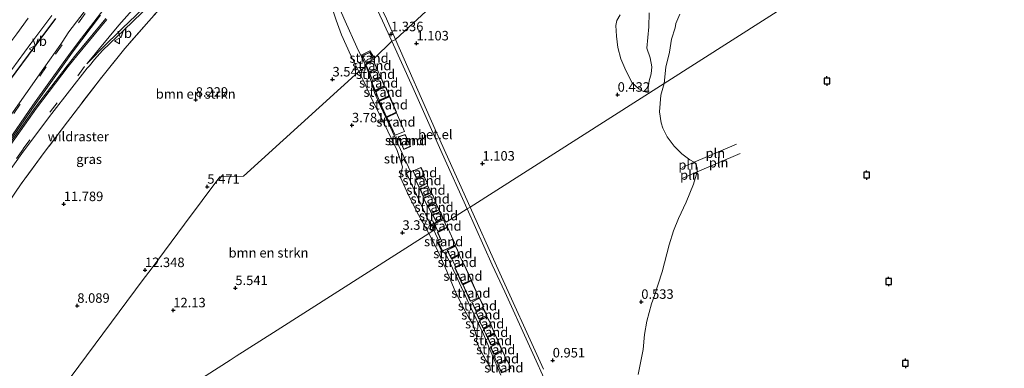
# Model space of a CAD drawing. Units: metres. Extents: x 29994 to 40010, y 399999 to 406252.
# Drawn here: x 32882 to 33141, y 400780 to 400872 of the extents above; entities that cross this region are included whole.
import ezdxf
from ezdxf.enums import TextEntityAlignment as Align

# ---------------------------------------------------------------- set-up
doc = ezdxf.new("R2010")
doc.units = ezdxf.units.M
doc.linetypes.add('IE-TERREINAFSCHEIDING', pattern=[10, 8, -2])
doc.linetypes.add('VW-3-9_STREEP', pattern=[12, 3, -9])
doc.layers.get('0').update_dxf_attribs({"lineweight": 25})
for name, color, linetype, lineweight in [('B-ME-GR-BOMENSTRUIKEN-GV-B6', 93, 'Continuous', 18), ('B-ME-GR-STRUIKEN-GV-B6', 93, 'Continuous', 18), ('B-ME-GW-KRUINLIJN-L-B1', 93, 'Continuous', 18), ('B-ME-IE-GRASLAND-GV-B6', 93, 'Continuous', 18), ('B-ME-IE-GRONDWERKLIJN-GROND_NIETINGERICHT-GV-B6', 253, 'Continuous', 18), ('B-ME-IE-HULPGEOMETRIE-L-B1', 53, 'Continuous', 18), ('B-ME-IE-INRICHTINGSELEMENT-L-B1', 253, 'Continuous', 18), ('B-ME-IE-TERREINAFSCHEIDING-RASTERHEKWERK-L-B1', 8, 'IE-TERREINAFSCHEIDING', 18), ('B-ME-KG-KADASTRAAL-DAKRAND-L-B1', 13, 'Continuous', 18), ('B-ME-OB-WATERLIJN-L-B1', 133, 'OB-WATERLIJN', 18), ('B-ME-OG-WATER-GV-B6', 153, 'Continuous', 18), ('B-ME-VH-VERH_SOORT-BITUMEN-GV-B6', 8, 'IE-TERREINAFSCHEIDING-NATUURLIJK-HOUTWAL', 18), ('B-ME-VH-VERH_SOORT-GV-B6', 8, 'Continuous', 18), ('B-ME-VW-MARKERING-39STREEP-015-L-B1', 255, 'VW-3-9_STREEP', 18), ('B-ME-VW-MARKERING-STREEP-015-L-B1', 7, 'Continuous', 18), ('B-ME-VW-MARKERING-VLAKMARK-GV-B6', 7, 'Continuous', 18), ('B-ME-VW-MEUBILAIR_WEGMEUBILAIR-VERKEERSBORD-S-B1', 8, 'Continuous', 18)]:
    doc.layers.add(name, color=color, linetype=linetype, lineweight=lineweight)
for name, color, linetype in [('B-ME-GW-HOOGTEPUNT-S-B1', 10, 'Continuous'), ('B-ME-IE-TERREINAFSCHEIDING-HAAG-L-B1', 10, 'Continuous'), ('B-ME-VV-AFMEERCONSTRUCTIE-S-B1', 10, 'Continuous')]:
    doc.layers.add(name, color=color, linetype=linetype)
doc.styles.add('NLCS-ISO', font='NLCS-ISO.TTF')
doc.linetypes.add('IE-TERREINAFSCHEIDING-NATUURLIJK-HOUTWAL', pattern='A,7,-1.5,[67,NLCS.SHX,S=0.75,R=45,X=0,Y=0],-1.5,7,-1.5,[70,NLCS.SHX,S=0.75,R=0,X=0,Y=0],-1.5', length=20)
doc.linetypes.add('OB-WATERLIJN', pattern='A,10,[32,NLCS.SHX,S=2,R=0,X=0,Y=0],-12', length=22)

# ---------------------------------------------------------------- blocks, each defined once
blk = doc.blocks.new('hoogtepunt')
for p, q in [((-0.5, 0), (0.5, 0)), ((0, 0.5), (0, -0.5))]:
    blk.add_line(p, q)
blk = doc.blocks.new('meerpaal')
for p, q in [((-0.75, 0), (-1.25, 0)), ((0.75, 0.75), (-0.75, 0.75)), ((-0.75, 0.75), (-0.75, -0.75)), ((0.75, -0.75), (0.75, 0.75)), ((0.75, 0), (1.25, 0)), ((-0.75, -0.75), (0.75, -0.75))]:
    blk.add_line(p, q)
blk = doc.blocks.new('verkeersbord')
for p, q in [((0, 0.75), (-0.75, -0.625)), ((0.75, -0.625), (0, 0.75)), ((-0.75, -0.625), (0.75, -0.625))]:
    blk.add_line(p, q)

msp = doc.modelspace()

# ---------------------------------------------------------------- linework, layer by layer
at = {"layer": 'B-ME-GR-BOMENSTRUIKEN-GV-B6'}
for points in [[(32876.291, 400820.185, 6.681), (32881.96, 400828.372, 6.818), (32887.979, 400836.588, 6.901), (32894.112, 400844.651, 7.175), (32902.765, 400856.052, 7.142), (32909.215, 400864.03, 7.134), (32915.52, 400871.227, 7.062), (32921.829, 400878.44, 7.011)], [(32962.95, 400877.207, 3.621), (32964.82, 400871.493, 3.592), (32966.208, 400867.61, 3.49), (32968.699, 400862.181, 3.325), (32970.752, 400857.95, 3.37), (32940.472, 400830.391, 3.37), (32934.192, 400830.22, 3.37), (32924.894, 400817.714, 5.214), (32916.129, 400805.925, 11.212), (32914.071, 400803.157, 11.594), (32890.764, 400771.806, 6.34), (32889.78, 400770.484, 6.371), (32886.672, 400766.303, 6.581), (32868.097, 400743.022, 4.769)], [(32890.764, 400771.806, 6.34), (32914.071, 400803.157, 11.594), (32916.129, 400805.925, 11.212), (32924.894, 400817.714, 5.214), (32934.192, 400830.22, 3.37), (32940.472, 400830.391, 3.37), (32970.752, 400857.95, 3.37), (32972.205, 400855.156, 3.37), (32974.204, 400850.687, 3.204), (32977.166, 400844.749, 3.062), (32980.848, 400837.152, 3.134), (32982.247, 400832.821, 3.165), (32981.975, 400831.323, 3.261), (32981.767, 400830.036, 3.492), (32983.826, 400825.41, 3.685), (32986.49, 400820.224, 3.638), (32988.594, 400816.443, 3.351), (32989.2, 400815.281, 3.283), (32948.339, 400789.213, 5.708), (32938.55, 400782.967, 9.269), (32936.96, 400781.953, 9.395), (32923.315, 400773.248, 6.981)], [(32923.315, 400773.248, 6.981), (32936.96, 400781.953, 9.395), (32938.55, 400782.967, 9.269), (32948.339, 400789.213, 5.708), (32989.2, 400815.281, 3.283), (32991.194, 400811.432, 3.161), (32993.966, 400805.351, 3.217), (32996.352, 400799.644, 3.394), (32998.787, 400794.785, 3.414), (32999.766, 400793.026, 3.424), (33000.855, 400791.335, 3.573), (33001.822, 400787.846, 3.309), (33001.777, 400786.88, 3.413), (33002.823, 400784.548, 3.744), (33004.193, 400781.89, 3.601), (33005.309, 400780.319, 3.3), (33005.444, 400779.175, 3.311)]]:
    msp.add_polyline3d(points, dxfattribs=at)
at = {"layer": 'B-ME-GR-STRUIKEN-GV-B6'}
for points in [[(32972.737, 400859.307, 1.837), (32970.752, 400857.95, 3.37), (32968.699, 400862.181, 3.325), (32966.208, 400867.61, 3.49), (32964.82, 400871.493, 3.592), (32962.95, 400877.207, 3.621), (32962.322, 400880.221, 3.481), (32964.087, 400882.222, 3.333), (32966.189, 400882.909, 3.083), (32967.991, 400883.575, 2.692), (32968.783, 400883.881, 2.207), (32968.796, 400882.631, 2.187), (32967.396, 400881.892, 2.203), (32964.619, 400880.021, 2.219), (32964.048, 400879.062, 2.215), (32964.314, 400877.891, 2.24), (32967.206, 400871.177, 2.154), (32970.283, 400864.367, 1.973), (32972.737, 400859.307, 1.837)], [(32989.2, 400815.281, 3.283), (32988.594, 400816.443, 3.351), (32986.49, 400820.224, 3.638), (32983.826, 400825.41, 3.685), (32981.767, 400830.036, 3.492), (32981.975, 400831.323, 3.261), (32982.247, 400832.821, 3.165), (32980.848, 400837.152, 3.134), (32977.166, 400844.749, 3.062), (32974.204, 400850.687, 3.204), (32972.205, 400855.156, 3.37), (32970.752, 400857.95, 3.37), (32972.737, 400859.307, 1.837), (32973.136, 400858.132, 1.829), (32974.97, 400852.111, 1.734), (32979.195, 400843.048, 1.757), (32981.794, 400837.419, 1.755), (32984.321, 400831.769, 1.775), (32983.359, 400831.144, 1.772), (32986.47, 400824.324, 1.679), (32989.068, 400818.853, 1.683), (32990.519, 400816.123, 1.689), (32989.2, 400815.281, 3.283)], [(33005.444, 400779.175, 3.311), (33005.309, 400780.319, 3.3), (33004.193, 400781.89, 3.601), (33002.823, 400784.548, 3.744), (33001.777, 400786.88, 3.413), (33001.822, 400787.846, 3.309), (33000.855, 400791.335, 3.573), (32999.766, 400793.026, 3.424), (32998.787, 400794.785, 3.414), (32996.352, 400799.644, 3.394), (32993.966, 400805.351, 3.217), (32991.194, 400811.432, 3.161), (32989.2, 400815.281, 3.283), (32990.519, 400816.123, 1.689), (32991.905, 400813.126, 1.689), (32991.496, 400812.898, 1.689), (32992.683, 400810.37, 1.689), (32993.282, 400810.272, 1.689), (32993.8, 400809.68, 1.689), (32996.283, 400804.28, 1.689), (32999.808, 400796.712, 1.689), (33003.593, 400788.795, 1.619), (33005.604, 400783.955, 1.572), (33008.159, 400777.956, 1.531)]]:
    msp.add_polyline3d(points, dxfattribs=at)
at = {"layer": 'B-ME-GW-KRUINLIJN-L-B1'}
for points in [[(32968.783, 400883.881, 2.207), (32967.991, 400883.575, 2.692), (32966.189, 400882.909, 3.083), (32964.087, 400882.222, 3.333), (32962.322, 400880.221, 3.481), (32962.95, 400877.207, 3.621), (32964.82, 400871.493, 3.592), (32966.208, 400867.61, 3.49), (32968.699, 400862.181, 3.325), (32970.752, 400857.95, 3.37)], [(32989.2, 400815.281, 3.283), (32988.594, 400816.443, 3.351), (32986.49, 400820.224, 3.638), (32983.826, 400825.41, 3.685), (32981.767, 400830.036, 3.492), (32981.975, 400831.323, 3.261), (32982.247, 400832.821, 3.165), (32980.848, 400837.152, 3.134), (32977.166, 400844.749, 3.062), (32974.204, 400850.687, 3.204), (32972.205, 400855.156, 3.37), (32970.752, 400857.95, 3.37)], [(33005.444, 400779.175, 3.311), (33005.309, 400780.319, 3.3), (33004.193, 400781.89, 3.601), (33002.823, 400784.548, 3.744), (33001.777, 400786.88, 3.413), (33001.822, 400787.846, 3.309), (33000.855, 400791.335, 3.573), (32999.766, 400793.026, 3.424), (32998.787, 400794.785, 3.414), (32996.352, 400799.644, 3.394), (32993.966, 400805.351, 3.217), (32991.194, 400811.432, 3.161), (32989.2, 400815.281, 3.283)]]:
    msp.add_polyline3d(points, dxfattribs=at)
at = {"layer": 'B-ME-IE-GRASLAND-GV-B6'}
for points in [[(32921.829, 400878.44, 7.011), (32915.52, 400871.227, 7.062), (32909.215, 400864.03, 7.134), (32902.765, 400856.052, 7.142), (32894.112, 400844.651, 7.175), (32887.979, 400836.588, 6.901), (32881.96, 400828.372, 6.818), (32876.291, 400820.185, 6.681)], [(32903.4497, 400880.195, 7.4217), (32894.504, 400868.376, 7.4107), (32892.703, 400865.6574, 7.3848), (32892.3728, 400865.1888, 7.3791), (32887.926, 400858.823, 7.356), (32883.147, 400852.045, 7.292), (32878.123, 400844.961, 7.228)], [(32874.052, 400825.082, 6.83), (32882.561, 400836.961, 6.958), (32889.977, 400846.87, 7.075), (32899.3, 400858.822, 7.185), (32899.88, 400859.48, 7.188), (32901.264, 400861.144, 7.196), (32903.37, 400863.462, 7.189), (32909.007, 400868.962, 7.189), (32916.062, 400875.699, 7.089)], [(33047.247, 400873.366, 0.199), (33047.098, 400869.739, 0.151), (33046.611, 400864.134, 0.211), (33047.449, 400861.561, 0.193), (33047.917, 400859.209, 0.179), (33047.734, 400857.316, 0.169), (33047.18, 400855.47, 0.169), (33046.954, 400853.684, 0.184), (33046.948, 400852.377, 0.158), (33045.724, 400852.699, 0.184), (33044.451, 400853.369, 0.231), (33042.707, 400854.991, 0.282), (33041.041, 400858.18, 0.348), (33039.759, 400861.289, 0.332), (33038.938, 400864.304, 0.282), (33038.584, 400867.252, 0.247), (33038.4, 400870.086, 0.291), (33038.728, 400871.375, 0.283), (33039.54, 400872.906, 0.272)], [(32877.756, 400856.227, 7.092), (32884.484, 400865.327, 7.302), (32889.98, 400872.67, 7.441)], [(32883.758, 400871.954, 7.259), (32880.745, 400867.867, 7.203)]]:
    msp.add_polyline3d(points, dxfattribs=at)
at = {"layer": 'B-ME-IE-GRONDWERKLIJN-GROND_NIETINGERICHT-GV-B6'}
for points in [[(33010.838, 400914.863, 1.718), (33013.913, 400910.409, 1.467), (33016.932, 400906.208, 1.204), (33020.067, 400903.035, 1.007), (33017.152, 400900.336, 0.836), (32980.451, 400866.361, 1.385), (32978.031, 400871.786, 1.463), (32973.427, 400881.66, 1.611), (32978.358, 400891.174, 1.414), (32982.413, 400898.744, 1.471), (32987.336, 400907.997, 1.586), (32990.513, 400913.812, 1.944), (32993.355, 400919.178, 2.096), (32992.331, 400919.679, 2.125), (32988.629, 400923.158, 2.391), (32992.239, 400922.999, 2.207), (32995.515, 400922.95, 2.067), (32998.682, 400922.025, 1.969), (33001.322, 400921.255, 1.878), (33004.68, 400919.931, 1.94), (33008.045, 400917.722, 1.845), (33010.838, 400914.863, 1.718)], [(33000.085, 400822.226, 1.44), (32990.892, 400842.685, 1.281), (32980.451, 400866.361, 1.385), (33017.152, 400900.336, 0.836)], [(32972.209, 400881.686, 1.611), (32977.036, 400871.332, 1.463), (32979.453, 400865.915, 1.385)], [(32979.453, 400865.915, 1.385), (32974.934, 400861.499, 1.656), (32973.73, 400863.363, 1.668), (32971.432, 400862.288, 1.682), (32972.737, 400859.307, 1.837), (32970.283, 400864.367, 1.973), (32967.206, 400871.177, 2.154), (32964.314, 400877.891, 2.24)], [(33055.27, 400873.033, 0.061), (33054.251, 400870.601, 0.061), (33054.012, 400869.476, 0.061), (33053.104, 400866.447, 0.061), (33052.53, 400863.057, 0.061), (33051.558, 400859.101, 0.062), (33051.13, 400854.792, 0.061), (33000.085, 400822.226, 1.44)], [(33039.54, 400872.906, 0.272), (33038.728, 400871.375, 0.283), (33038.4, 400870.086, 0.291), (33038.584, 400867.252, 0.247), (33038.938, 400864.304, 0.282), (33039.759, 400861.289, 0.332), (33041.041, 400858.18, 0.348), (33042.707, 400854.991, 0.282), (33044.451, 400853.369, 0.231), (33045.724, 400852.699, 0.184), (33046.948, 400852.377, 0.158), (33046.954, 400853.684, 0.184), (33047.18, 400855.47, 0.169), (33047.734, 400857.316, 0.169), (33047.917, 400859.209, 0.179), (33047.449, 400861.561, 0.193), (33046.611, 400864.134, 0.211), (33047.098, 400869.739, 0.151), (33047.247, 400873.366, 0.199)], [(32979.453, 400865.915, 1.385), (32985.003, 400853.744, 1.274), (32992.722, 400836.352, 1.283), (32999.309, 400821.805, 1.358), (32993.778, 400818.238, 1.643), (32993.062, 400819.218, 1.636), (32990.426, 400817.952, 1.638), (32990.829, 400816.372, 1.681), (32990.519, 400816.123, 1.689), (32989.068, 400818.853, 1.683), (32986.47, 400824.324, 1.679), (32983.359, 400831.144, 1.772), (32984.321, 400831.769, 1.775), (32981.794, 400837.419, 1.755), (32979.195, 400843.048, 1.757), (32974.97, 400852.111, 1.734), (32973.136, 400858.132, 1.829), (32972.737, 400859.307, 1.837), (32971.432, 400862.288, 1.682), (32973.73, 400863.363, 1.668), (32974.934, 400861.499, 1.656), (32979.453, 400865.915, 1.385)], [(32974.646, 400861.089, 1.594), (32973.733, 400863.056, 1.594), (32971.72, 400862.131, 1.594), (32972.691, 400860.129, 1.594), (32974.646, 400861.089, 1.594)], [(32974.701, 400860.708, 1.594), (32972.565, 400859.757, 1.594), (32973.546, 400857.798, 1.594), (32975.559, 400858.688, 1.594), (32974.701, 400860.708, 1.594)], [(32975.736, 400858.367, 1.669), (32973.596, 400857.46, 1.669), (32974.401, 400855.551, 1.669), (32976.527, 400856.48, 1.669), (32975.736, 400858.367, 1.669)], [(32976.701, 400856.259, 1.666), (32974.127, 400855.168, 1.666), (32975.036, 400852.957, 1.666), (32977.557, 400854.103, 1.666), (32976.701, 400856.259, 1.666)], [(33019.384, 400779.538, 1.172), (33007.015, 400806.747, 1.451), (33000.085, 400822.226, 1.44), (33051.13, 400854.792, 0.061), (33050.281, 400851.746, 0.061), (33049.891, 400847.361, 0.061), (33050.394, 400844.431, 0.061), (33050.784, 400843.057, 0.061), (33051.936, 400840.697, 0.061), (33053.782, 400838.254, 0.061), (33055.814, 400836.278, 0.061), (33057.892, 400834.682, 0.061), (33059.051, 400834.089, 0.061), (33059.412, 400833.682, 0.061), (33059.821, 400832.543, 0.061), (33059.81, 400831.48, 0.061), (33058.858, 400828.279, 0.061), (33056.927, 400823.537, 0.061), (33054.901, 400819.243, 0.061), (33053.607, 400816.009, 0.061), (33052.449, 400812.276, 0.061), (33050.605, 400805.192, 0.061), (33048.516, 400798.705, 0.061), (33047.849, 400796.729, 0.061), (33046.619, 400792.191, 0.061), (33046.011, 400788.655, 0.061), (33045.605, 400784.699, 0.061), (33044.282, 400778.155, 0.061)], [(32977.856, 400853.909, 1.711), (32975.106, 400852.882, 1.711), (32976.126, 400850.363, 1.711), (32978.853, 400851.536, 1.711), (32977.856, 400853.909, 1.711)], [(32978.921, 400851.359, 1.666), (32976.135, 400850.181, 1.666), (32978.069, 400845.912, 1.666), (32980.71, 400847.197, 1.666), (32978.921, 400851.359, 1.666)], [(32980.708, 400847.089, 1.664), (32978.135, 400845.879, 1.664), (32980.371, 400841.139, 1.664), (32982.853, 400842.136, 1.664), (32980.708, 400847.089, 1.664)], [(32982.984, 400841.329, 1.569), (32981.163, 400840.727, 1.569), (32982.595, 400837.404, 1.569), (32984.385, 400838.221, 1.569), (32982.984, 400841.329, 1.569)], [(32985.052, 400831.747, 1.673), (32985.962, 400829.734, 1.673), (32988.089, 400830.672, 1.673), (32987.165, 400832.706, 1.673), (32985.052, 400831.747, 1.673)], [(32987.934, 400830.486, 1.673), (32985.713, 400829.355, 1.673), (32986.667, 400827.431, 1.673), (32988.869, 400828.495, 1.673), (32987.934, 400830.486, 1.673)], [(32988.928, 400827.87, 1.692), (32986.919, 400826.884, 1.692), (32987.754, 400825.047, 1.692), (32989.765, 400826.019, 1.692), (32988.928, 400827.87, 1.692)], [(32990.082, 400825.709, 1.675), (32987.851, 400824.525, 1.675), (32988.775, 400822.553, 1.675), (32991.046, 400823.661, 1.675), (32990.082, 400825.709, 1.675)], [(32991.059, 400823.364, 1.675), (32989.046, 400822.36, 1.675), (32989.92, 400820.524, 1.675), (32991.907, 400821.52, 1.675), (32991.059, 400823.364, 1.675)], [(32992.261, 400821.057, 1.678), (32990.272, 400820.177, 1.678), (32991.107, 400818.353, 1.678), (32992.979, 400819.244, 1.678), (32992.261, 400821.057, 1.678)], [(33008.159, 400777.956, 1.531), (33005.604, 400783.955, 1.572), (33003.593, 400788.795, 1.619), (32999.808, 400796.712, 1.689), (32996.283, 400804.28, 1.689), (32993.8, 400809.68, 1.689), (32993.282, 400810.272, 1.689), (32992.683, 400810.37, 1.689), (32991.496, 400812.898, 1.689), (32991.905, 400813.126, 1.689), (32990.519, 400816.123, 1.689), (32990.829, 400816.372, 1.681), (32990.426, 400817.952, 1.638), (32993.062, 400819.218, 1.636), (32993.778, 400818.238, 1.643), (32999.309, 400821.805, 1.358), (33001.495, 400816.845, 1.361), (33005.848, 400807.057, 1.494), (33009.199, 400799.949, 1.346), (33021.307, 400773.232, 1.12)], [(32994.038, 400816.901, 1.636), (32993.109, 400818.912, 1.636), (32990.649, 400817.862, 1.636), (32991.557, 400815.788, 1.636), (32994.038, 400816.901, 1.636)], [(32992.798, 400810.648, 1.64), (32996.273, 400812.227, 1.64), (32994.121, 400816.917, 1.64), (32991.499, 400815.563, 1.64), (32992.55, 400813.223, 1.64), (32991.739, 400812.882, 1.64), (32992.798, 400810.648, 1.64)], [(32995.062, 400808.688, 1.634), (32997.251, 400809.77, 1.634), (32996.259, 400811.995, 1.634), (32994.049, 400810.93, 1.634), (32995.062, 400808.688, 1.634)], [(32996.311, 400806.428, 1.634), (32998.321, 400807.407, 1.634), (32997.218, 400809.614, 1.634), (32995.245, 400808.577, 1.634), (32996.311, 400806.428, 1.634)], [(32998.028, 400801.959, 1.556), (33000.403, 400802.975, 1.556), (32998.43, 400807.268, 1.556), (32996.071, 400806.242, 1.556), (32998.028, 400801.959, 1.556)], [(33000.137, 400797.435, 1.556), (33002.413, 400798.439, 1.556), (33000.425, 400802.904, 1.556), (32998.206, 400801.819, 1.556), (33000.137, 400797.435, 1.556)], [(33001.615, 400794.949, 1.556), (33003.714, 400795.924, 1.556), (33002.595, 400798.317, 1.556), (33000.509, 400797.208, 1.556), (33001.615, 400794.949, 1.556)], [(33002.413, 400792.779, 1.556), (33004.467, 400793.684, 1.556), (33003.582, 400795.579, 1.556), (33001.576, 400794.612, 1.556), (33002.413, 400792.779, 1.556)], [(33003.481, 400790.305, 1.559), (33005.601, 400791.375, 1.559), (33004.487, 400793.421, 1.559), (33002.49, 400792.286, 1.559), (33003.481, 400790.305, 1.559)], [(33004.531, 400788.107, 1.559), (33006.517, 400789.072, 1.559), (33005.656, 400791.106, 1.559), (33003.575, 400790.063, 1.559), (33004.531, 400788.107, 1.559)], [(33005.564, 400785.918, 1.559), (33007.571, 400786.824, 1.559), (33006.626, 400788.877, 1.559), (33004.658, 400787.893, 1.559), (33005.564, 400785.918, 1.559)], [(33006.279, 400783.54, 1.559), (33008.516, 400784.529, 1.559), (33007.597, 400786.541, 1.559), (33005.435, 400785.416, 1.559), (33006.279, 400783.54, 1.559)], [(33007.247, 400781.005, 1.558), (33009.652, 400782.132, 1.558), (33008.629, 400784.341, 1.558), (33006.28, 400783.108, 1.558), (33007.247, 400781.005, 1.558)], [(33008.381, 400778.614, 1.558), (33010.874, 400779.816, 1.558), (33009.836, 400781.936, 1.558), (33007.334, 400780.698, 1.558), (33008.381, 400778.614, 1.558)]]:
    msp.add_polyline3d(points, dxfattribs=at)
at = {"layer": 'B-ME-IE-HULPGEOMETRIE-L-B1'}
for points in [[(32898.037, 400757.121, 6.083), (32907.989, 400763.47, 7.159), (32923.315, 400773.248, 6.981), (32936.96, 400781.953, 9.395), (32938.55, 400782.967, 9.269), (32948.339, 400789.213, 5.708), (32989.2, 400815.281, 3.283), (32990.519, 400816.123, 1.689), (32990.829, 400816.372, 1.681), (32990.426, 400817.952, 1.638), (32993.062, 400819.218, 1.636), (32993.778, 400818.238, 1.643), (32999.309, 400821.805, 1.358), (33000.085, 400822.226, 1.44), (33051.13, 400854.792, 0.061), (33322.547, 401027.951, 0.06), (33276.911, 401100.412, 0.007)], [(33073.87, 400951.419, 1.572), (33026.364, 400908.58, 1.628), (33025.426, 400907.823, 1.658), (33023.976, 400906.547, 1.64), (33020.067, 400903.035, 1.007), (33017.152, 400900.336, 0.836), (32980.451, 400866.361, 1.385), (32979.453, 400865.915, 1.385), (32974.934, 400861.499, 1.656), (32973.73, 400863.363, 1.668), (32971.432, 400862.288, 1.682), (32972.737, 400859.307, 1.837), (32970.752, 400857.95, 3.37), (32940.472, 400830.391, 3.37), (32934.192, 400830.22, 3.37), (32924.894, 400817.714, 5.214), (32916.129, 400805.925, 11.212), (32914.071, 400803.157, 11.594), (32890.764, 400771.806, 6.34), (32889.78, 400770.484, 6.371)]]:
    msp.add_polyline3d(points, dxfattribs=at)
at = {"layer": 'B-ME-IE-INRICHTINGSELEMENT-L-B1'}
for p, q in [((33059.051, 400834.089, 0.061), (33070.191, 400838.786, 0.061)), ((33059.051, 400834.089, 0.061), (33055.883, 400832.662, 0.061)), ((33059.81, 400831.48, 0.061), (33071.157, 400836.362, 0.061)), ((33059.81, 400831.48, 0.061), (33056.048, 400829.881, 0.061))]:
    msp.add_line(p, q, dxfattribs=at)
at = {"layer": 'B-ME-IE-TERREINAFSCHEIDING-HAAG-L-B1'}
msp.add_polyline3d([(32890.973, 400871.912, 7.441), (32885.487, 400864.581, 7.302), (32878.77, 400855.496, 7.092), (32872.923, 400847.175, 6.832), (32868.741, 400841.124, 6.689), (32864.127, 400834.322, 6.553), (32859.179, 400826.883, 6.429), (32854.373, 400819.331, 6.304), (32849.838, 400812.037, 6.205), (32843.58, 400801.66, 6.066), (32838.434, 400792.739, 5.932), (32833.451, 400783.803, 5.807), (32828.502, 400774.648, 5.685)], dxfattribs=at)
at = {"layer": 'B-ME-IE-TERREINAFSCHEIDING-RASTERHEKWERK-L-B1'}
for points in [[(32921.829, 400878.44, 7.011), (32915.52, 400871.227, 7.062), (32909.215, 400864.03, 7.134), (32902.765, 400856.052, 7.142), (32894.112, 400844.651, 7.175), (32887.979, 400836.588, 6.901), (32881.96, 400828.372, 6.818), (32876.291, 400820.185, 6.681), (32870.983, 400812.018, 6.592), (32865.777, 400803.588, 6.354), (32858.162, 400790.724, 6.061), (32853.13, 400781.974, 5.813), (32850.593, 400777.456, 5.741), (32846.125, 400768.837, 5.527), (32839.185, 400755.632, 5.297), (32832.36, 400742.315, 5.071), (32828.491, 400739.803, 5.099)], [(32990.519, 400816.123, 1.689), (32989.068, 400818.853, 1.683), (32986.47, 400824.324, 1.679), (32983.359, 400831.144, 1.772), (32984.321, 400831.769, 1.775), (32981.794, 400837.419, 1.755), (32979.195, 400843.048, 1.757), (32974.97, 400852.111, 1.734), (32973.136, 400858.132, 1.829), (32972.737, 400859.307, 1.837)], [(32990.519, 400816.123, 1.689), (32991.905, 400813.126, 1.689), (32991.496, 400812.898, 1.689), (32992.683, 400810.37, 1.689), (32993.282, 400810.272, 1.689), (32993.8, 400809.68, 1.689), (32996.283, 400804.28, 1.689), (32999.808, 400796.712, 1.689), (33003.593, 400788.795, 1.619), (33005.604, 400783.955, 1.572), (33008.159, 400777.956, 1.531)]]:
    msp.add_polyline3d(points, dxfattribs=at)
at = {"layer": 'B-ME-KG-KADASTRAAL-DAKRAND-L-B1'}
for points in [[(32973.708, 400862.99, 3.939), (32974.58, 400861.113, 3.939), (32972.714, 400860.196, 3.939), (32971.787, 400862.107, 3.939), (32973.708, 400862.99, 3.939)], [(32974.675, 400860.642, 3.997), (32975.494, 400858.714, 3.969), (32973.569, 400857.863, 3.969), (32972.633, 400859.733, 3.976), (32974.675, 400860.642, 3.997)], [(32973.661, 400857.433, 3.855), (32975.709, 400858.301, 4.017), (32976.462, 400856.506, 4.016), (32974.427, 400855.617, 3.845), (32973.661, 400857.433, 3.855)], [(32976.673, 400856.193, 4.496), (32977.493, 400854.129, 4.498), (32975.063, 400853.024, 4.199), (32974.192, 400855.141, 4.202), (32976.673, 400856.193, 4.496)], [(32977.828, 400853.846, 4.447), (32978.788, 400851.562, 4.29), (32976.153, 400850.429, 4.088), (32975.172, 400852.853, 4.088), (32977.828, 400853.846, 4.447)], [(32978.895, 400851.294, 4.681), (32980.646, 400847.221, 4.674), (32978.093, 400845.979, 4.128), (32976.201, 400850.155, 4.165), (32978.895, 400851.294, 4.681)], [(32980.683, 400847.022, 4.563), (32982.787, 400842.163, 4.558), (32980.396, 400841.203, 4.225), (32978.201, 400845.855, 4.161), (32980.683, 400847.022, 4.563)], [(32982.957, 400841.267, 3.81), (32984.319, 400838.246, 3.81), (32982.62, 400837.471, 3.812), (32981.231, 400840.697, 3.812), (32982.957, 400841.267, 3.81)], [(32987.141, 400832.64, 4.302), (32988.023, 400830.698, 4.262), (32985.986, 400829.8, 3.776), (32985.117, 400831.721, 3.864), (32987.141, 400832.64, 4.302)], [(32988.804, 400828.519, 4.238), (32986.689, 400827.498, 3.839), (32985.779, 400829.333, 3.842), (32987.911, 400830.418, 4.209), (32988.804, 400828.519, 4.238)], [(32989.7, 400826.043, 3.923), (32987.779, 400825.114, 3.64), (32986.984, 400826.86, 3.64), (32988.904, 400827.802, 3.892), (32989.7, 400826.043, 3.923)], [(32990.06, 400825.641, 4.35), (32990.98, 400823.685, 4.349), (32988.798, 400822.62, 3.939), (32987.916, 400824.503, 3.921), (32990.06, 400825.641, 4.35)], [(32991.035, 400823.296, 4.129), (32991.842, 400821.543, 4.127), (32989.943, 400820.592, 3.927), (32989.112, 400822.337, 3.928), (32991.035, 400823.296, 4.129)], [(32992.916, 400819.269, 3.937), (32991.131, 400818.42, 3.721), (32990.338, 400820.152, 3.724), (32992.234, 400820.99, 3.995), (32992.916, 400819.269, 3.937)], [(32993.085, 400818.847, 4.142), (32993.972, 400816.926, 4.14), (32991.582, 400815.854, 3.885), (32990.715, 400817.836, 3.885), (32993.085, 400818.847, 4.142)], [(32994.098, 400816.849, 4.204), (32996.207, 400812.252, 4.211), (32992.822, 400810.714, 3.772), (32991.806, 400812.856, 3.778), (32992.617, 400813.197, 3.908), (32991.563, 400815.54, 3.942), (32994.098, 400816.849, 4.204)], [(32996.234, 400811.928, 3.966), (32997.186, 400809.794, 3.97), (32995.086, 400808.756, 3.97), (32994.114, 400810.906, 3.97), (32996.234, 400811.928, 3.966)], [(32997.196, 400809.547, 4.085), (32998.254, 400807.43, 4.088), (32996.334, 400806.495, 3.876), (32995.311, 400808.555, 3.877), (32997.196, 400809.547, 4.085)], [(32998.406, 400807.203, 4.199), (33000.337, 400803.001, 4.198), (32998.053, 400802.024, 3.865), (32996.138, 400806.216, 3.871), (32998.406, 400807.203, 4.199)], [(33000.4, 400802.836, 4.156), (33002.347, 400798.465, 4.173), (33000.163, 400797.501, 4.1), (32998.271, 400801.796, 4.102), (33000.4, 400802.836, 4.156)], [(33002.572, 400798.248, 4.099), (33003.647, 400795.948, 4.096), (33001.638, 400795.015, 3.954), (33000.575, 400797.187, 3.956), (33002.572, 400798.248, 4.099)], [(33003.559, 400795.513, 3.972), (33004.401, 400793.71, 3.972), (33002.437, 400792.845, 3.667), (33001.641, 400794.589, 3.634), (33003.559, 400795.513, 3.972)], [(33005.533, 400791.396, 4.242), (33003.503, 400790.372, 3.902), (33002.555, 400792.265, 3.881), (33004.468, 400793.352, 4.172), (33005.533, 400791.396, 4.242)], [(33006.453, 400789.096, 3.652), (33004.554, 400788.174, 3.56), (33003.642, 400790.04, 3.567), (33005.63, 400791.038, 3.58), (33006.453, 400789.096, 3.652)], [(33006.602, 400788.809, 3.562), (33007.505, 400786.849, 3.529), (33005.589, 400785.984, 3.411), (33004.724, 400787.87, 3.411), (33006.602, 400788.809, 3.562)], [(33007.573, 400786.473, 3.846), (33008.449, 400784.555, 3.846), (33006.304, 400783.605, 3.641), (33005.5, 400785.393, 3.644), (33007.573, 400786.473, 3.846)], [(33008.606, 400784.272, 3.854), (33009.586, 400782.156, 3.841), (33007.271, 400781.072, 3.68), (33006.346, 400783.086, 3.68), (33008.606, 400784.272, 3.854)], [(33009.813, 400781.869, 3.957), (33010.807, 400779.84, 3.96), (33008.403, 400778.68, 3.837), (33007.402, 400780.676, 3.84), (33009.813, 400781.869, 3.957)]]:
    msp.add_polyline3d(points, dxfattribs=at)
at = {"layer": 'B-ME-OB-WATERLIJN-L-B1'}
for points in [[(33055.27, 400873.033, 0.061), (33054.251, 400870.601, 0.061), (33054.012, 400869.476, 0.061)], [(33054.012, 400869.476, 0.061), (33053.104, 400866.447, 0.061), (33052.53, 400863.057, 0.061), (33051.558, 400859.101, 0.062), (33051.13, 400854.792, 0.061)], [(33044.282, 400778.155, 0.061), (33045.605, 400784.699, 0.061), (33046.011, 400788.655, 0.061), (33046.619, 400792.191, 0.061), (33047.849, 400796.729, 0.061), (33048.516, 400798.705, 0.061), (33050.605, 400805.192, 0.061), (33052.449, 400812.276, 0.061), (33053.607, 400816.009, 0.061), (33054.901, 400819.243, 0.061), (33056.927, 400823.537, 0.061), (33058.858, 400828.279, 0.061), (33059.81, 400831.48, 0.061), (33059.821, 400832.543, 0.061), (33059.412, 400833.682, 0.061), (33059.051, 400834.089, 0.061), (33057.892, 400834.682, 0.061), (33055.814, 400836.278, 0.061), (33053.782, 400838.254, 0.061), (33051.936, 400840.697, 0.061), (33050.784, 400843.057, 0.061), (33050.394, 400844.431, 0.061), (33049.891, 400847.361, 0.061), (33050.281, 400851.746, 0.061), (33051.13, 400854.792, 0.061)]]:
    msp.add_polyline3d(points, dxfattribs=at)
at = {"layer": 'B-ME-OG-WATER-GV-B6'}
for points in [[(33044.282, 400778.155, 0.061), (33045.605, 400784.699, 0.061), (33046.011, 400788.655, 0.061), (33046.619, 400792.191, 0.061), (33047.849, 400796.729, 0.061), (33048.516, 400798.705, 0.061), (33050.605, 400805.192, 0.061), (33052.449, 400812.276, 0.061), (33053.607, 400816.009, 0.061), (33054.901, 400819.243, 0.061), (33056.927, 400823.537, 0.061), (33058.858, 400828.279, 0.061), (33059.81, 400831.48, 0.061), (33059.821, 400832.543, 0.061), (33059.412, 400833.682, 0.061), (33059.051, 400834.089, 0.061), (33057.892, 400834.682, 0.061), (33055.814, 400836.278, 0.061), (33053.782, 400838.254, 0.061), (33051.936, 400840.697, 0.061), (33050.784, 400843.057, 0.061), (33050.394, 400844.431, 0.061), (33049.891, 400847.361, 0.061), (33050.281, 400851.746, 0.061), (33051.13, 400854.792, 0.061), (33322.547, 401027.951, 0.06)], [(33322.547, 401027.951, 0.06), (33051.13, 400854.792, 0.061), (33051.558, 400859.101, 0.062), (33052.53, 400863.057, 0.061), (33053.104, 400866.447, 0.061), (33054.012, 400869.476, 0.061), (33054.251, 400870.601, 0.061), (33055.27, 400873.033, 0.061)]]:
    msp.add_polyline3d(points, dxfattribs=at)
at = {"layer": 'B-ME-VH-VERH_SOORT-BITUMEN-GV-B6'}
for points in [[(32878.123, 400844.961, 7.228), (32883.147, 400852.045, 7.292), (32887.926, 400858.823, 7.356), (32892.3728, 400865.1888, 7.3791), (32892.703, 400865.6574, 7.3848), (32894.504, 400868.376, 7.4107), (32903.4497, 400880.195, 7.4217)], [(32916.062, 400875.699, 7.089), (32909.007, 400868.962, 7.189), (32903.37, 400863.462, 7.189), (32901.264, 400861.144, 7.196), (32899.88, 400859.48, 7.188), (32899.3, 400858.822, 7.185), (32889.977, 400846.87, 7.075), (32882.561, 400836.961, 6.958), (32874.052, 400825.082, 6.83)], [(32823.306, 400777.13, 5.585), (32826.42, 400782.94, 5.663), (32829.628, 400788.825, 5.74), (32833.112, 400795.043, 5.815), (32836.36, 400800.706, 5.891), (32839.712, 400806.445, 5.972), (32843.25, 400812.323, 6.066), (32847.124, 400818.654, 6.166), (32851.089, 400824.981, 6.242), (32854.959, 400830.974, 6.325), (32858.647, 400836.564, 6.417), (32862.543, 400842.338, 6.526), (32866.612, 400848.251, 6.676), (32870.87, 400854.316, 6.849), (32877.056, 400862.943, 7.088), (32880.745, 400867.867, 7.203), (32883.758, 400871.954, 7.259)], [(32889.98, 400872.67, 7.441), (32884.484, 400865.327, 7.302), (32877.756, 400856.227, 7.092)]]:
    msp.add_polyline3d(points, dxfattribs=at)
at = {"layer": 'B-ME-VH-VERH_SOORT-GV-B6'}
for points in [[(32988.629, 400923.158, 2.391), (32992.331, 400919.679, 2.125), (32993.355, 400919.178, 2.096), (32990.513, 400913.812, 1.944), (32987.336, 400907.997, 1.586), (32982.413, 400898.744, 1.471), (32978.358, 400891.174, 1.414), (32973.427, 400881.66, 1.611), (32978.031, 400871.786, 1.463), (32980.451, 400866.361, 1.385), (32979.453, 400865.915, 1.385), (32977.036, 400871.332, 1.463), (32972.209, 400881.686, 1.611), (32977.388, 400891.677, 1.414), (32979.684, 400895.94, 1.529), (32986.243, 400908.241, 1.566), (32991.898, 400918.679, 2.104), (32982.766, 400927.147, 2.856), (32983.497, 400927.907, 2.851), (32987.642, 400924.086, 2.462), (32988.629, 400923.158, 2.391)], [(32999.309, 400821.805, 1.358), (32992.722, 400836.352, 1.283), (32985.003, 400853.744, 1.274), (32979.453, 400865.915, 1.385), (32980.451, 400866.361, 1.385), (32990.892, 400842.685, 1.281), (33000.085, 400822.226, 1.44), (32999.309, 400821.805, 1.358)], [(32999.309, 400821.805, 1.358), (33000.085, 400822.226, 1.44), (33007.015, 400806.747, 1.451), (33019.384, 400779.538, 1.172)], [(33021.307, 400773.232, 1.12), (33009.199, 400799.949, 1.346), (33005.848, 400807.057, 1.494), (33001.495, 400816.845, 1.361), (32999.309, 400821.805, 1.358)]]:
    msp.add_polyline3d(points, dxfattribs=at)
at = {"layer": 'B-ME-VW-MARKERING-39STREEP-015-L-B1'}
for points in [[(32916.0139, 400895.2107, 7.3641), (32915.5507, 400894.6516, 7.3685), (32908.8092, 400886.2525, 7.4212), (32898.7329, 400873.213, 7.4619), (32892.7183, 400864.9272, 7.4018), (32888.538, 400859.147, 7.366), (32881.656, 400849.358, 7.277), (32874.876, 400839.504, 7.187), (32868.298, 400829.552, 7.067), (32861.847, 400819.45, 6.909), (32855.56, 400809.271, 6.717), (32849.463, 400799.014, 6.526), (32843.52, 400788.649, 6.29), (32837.728, 400778.183, 6.07), (32832.114, 400767.684, 5.832), (32826.643, 400757.03, 5.639), (32821.351, 400746.292, 5.451), (32817.527, 400738.189, 5.344), (32817.188, 400737.496, 5.335), (32816.984, 400737.086, 5.333)], [(32822.959, 400733.796, 5.153), (32823.266, 400734.398, 5.146), (32824.158, 400736.313, 5.157), (32826.836, 400741.984, 5.244), (32830.617, 400749.804, 5.372), (32837.432, 400763.185, 5.624), (32844.457, 400776.419, 5.904), (32853.25, 400792.066, 6.247), (32860.849, 400804.983, 6.519), (32867.122, 400815.227, 6.7), (32873.754, 400825.25, 6.849), (32882.44, 400837.542, 6.986), (32889.534, 400847.297, 7.094), (32898.717, 400859.338, 7.196)]]:
    msp.add_polyline3d(points, dxfattribs=at)
at = {"layer": 'B-ME-VW-MARKERING-STREEP-015-L-B1'}
for points in [[(32960.476, 400921.096, 6.342), (32954.789, 400915.704, 6.53), (32948.73, 400910.015, 6.684), (32943.333, 400904.73, 6.83), (32940.597, 400901.961, 6.886), (32933.598, 400894.408, 7), (32925.989, 400886.287, 7.063), (32920.657, 400880.746, 7.08), (32915.726, 400876.104, 7.113), (32908.615, 400869.332, 7.198), (32902.996, 400863.861, 7.211), (32900.763, 400861.575, 7.213), (32899.196, 400859.984, 7.21)], [(32938.324, 400904.051, 6.975), (32931.189, 400896.424, 7.096), (32923.695, 400888.241, 7.145), (32918.495, 400882.49, 7.164), (32914.034, 400877.464, 7.171), (32907.629, 400870.128, 7.225), (32902.516, 400863.996, 7.233), (32900.645, 400861.661, 7.219), (32899.196, 400859.984, 7.21)], [(32819.567, 400735.681, 5.257), (32822.462, 400741.802, 5.333), (32828.352, 400753.874, 5.537), (32835.376, 400767.561, 5.784), (32842.661, 400781.175, 6.071), (32850.881, 400795.665, 6.404), (32858.938, 400809.264, 6.677), (32867.486, 400822.925, 6.907), (32876.403, 400836.485, 7.092), (32885.011, 400849.093, 7.217), (32892.955, 400860.231, 7.308), (32895.1007, 400863.123, 7.3419), (32897.7686, 400866.7581, 7.374), (32906.9331, 400878.6776, 7.3891)], [(32904.468, 400871.639, 7.339), (32896.542, 400862.09, 7.292), (32894.295, 400859.267, 7.283), (32885.992, 400848.312, 7.178), (32877.131, 400835.725, 7.055), (32868.286, 400822.437, 6.881), (32859.768, 400808.741, 6.653), (32851.788, 400795.352, 6.381), (32843.741, 400781.173, 6.056), (32836.024, 400766.857, 5.756), (32829.096, 400753.259, 5.514), (32823.271, 400741.357, 5.308), (32820.383, 400735.213, 5.243)]]:
    msp.add_polyline3d(points, dxfattribs=at)
at = {"layer": 'B-ME-VW-MARKERING-VLAKMARK-GV-B6'}
msp.add_polyline3d([(32904.205, 400871.941, 7.35), (32896.303, 400862.311, 7.3), (32894, 400859.479, 7.279), (32885.705, 400848.518, 7.19), (32876.87, 400835.964, 7.067), (32867.916, 400822.71, 6.888), (32876.602, 400836.16, 7.075), (32885.31, 400848.926, 7.199), (32893.199, 400859.961, 7.296), (32895.434, 400863.047, 7.317), (32902.824, 400872.771, 7.381)], dxfattribs=at)

# ---------------------------------------------------------------- block references
at = {"layer": 'B-ME-GW-HOOGTEPUNT-S-B1', "rotation": 90}
for p in [(32979.27, 400867.78, 1.336), (32979.27, 400867.78, 1.336), (32985.966, 400865.353, 1.103), (32985.966, 400865.353, 1.103), (32963.863, 400855.864, 3.547), (32963.863, 400855.864, 3.547), (33038.909, 400851.839, 0.432), (33038.909, 400851.839, 0.432), (32927.861, 400850.52, 8.229), (32927.861, 400850.52, 8.229), (32968.99, 400843.778, 3.781), (32968.99, 400843.778, 3.781), (33003.333, 400833.703, 1.103), (33003.333, 400833.703, 1.103), (32930.915, 400827.613, 5.471), (32930.915, 400827.613, 5.471), (32893.129, 400823.029, 11.789), (32893.129, 400823.029, 11.789), (32982.284, 400815.474, 3.378), (32982.284, 400815.474, 3.378), (32914.52, 400805.655, 12.348), (32914.52, 400805.655, 12.348), (32938.29, 400800.921, 5.541), (32938.29, 400800.921, 5.541), (33045.133, 400797.296, 0.533), (33045.133, 400797.296, 0.533), (32896.697, 400796.255, 8.089), (32896.697, 400796.255, 8.089), (32921.968, 400795.057, 12.13), (32921.968, 400795.057, 12.13), (33021.819, 400781.859, 0.951), (33021.819, 400781.859, 0.951)]:
    msp.add_blockref('hoogtepunt', p, dxfattribs=at)
at = {"layer": 'B-ME-VV-AFMEERCONSTRUCTIE-S-B1', "rotation": 90}
for p in [(33093.995, 400855.425, 0.611), (33104.428, 400830.657, 0.287), (33110.207, 400802.64, 0.516), (33114.652, 400781.09, 0.513)]:
    msp.add_blockref('meerpaal', p, dxfattribs=at)
at = {"layer": 'B-ME-VW-MEUBILAIR_WEGMEUBILAIR-VERKEERSBORD-S-B1', "rotation": 90}
for p in [(32907.203, 400866.014, 6.963), (32884.806, 400863.92, 7.248)]:
    msp.add_blockref('verkeersbord', p, dxfattribs=at)

# ---------------------------------------------------------------- texts
at = {"layer": 'B-ME-GR-BOMENSTRUIKEN-GV-B6', "ltscale": 0.2, "style": 'NLCS-ISO'}
for p in [(32927.8564, 400852.0346), (32947.021, 400810.2071)]:
    msp.add_text('bmn en strkn', height=2.5, dxfattribs=at).set_placement(p, align=Align.MIDDLE_CENTER)
at = {"layer": 'B-ME-GR-STRUIKEN-GV-B6', "ltscale": 0.2, "style": 'NLCS-ISO'}
msp.add_text('strkn', height=2.5, dxfattribs=at).set_placement((32981.4801, 400834.9888), align=Align.MIDDLE_CENTER)
at = {"layer": 'B-ME-GW-HOOGTEPUNT-S-B1', "ltscale": 0.2, "style": 'NLCS-ISO'}
for s, p in [('1.336', (32979.27, 400867.78, 1.336)), ('1.336', (32979.27, 400867.78, 1.336)), ('1.103', (32985.966, 400865.353, 1.103)), ('1.103', (32985.966, 400865.353, 1.103)), ('3.547', (32963.863, 400855.864, 3.547)), ('3.547', (32963.863, 400855.864, 3.547)), ('0.432', (33038.909, 400851.839, 0.432)), ('0.432', (33038.909, 400851.839, 0.432)), ('8.229', (32927.861, 400850.52, 8.229)), ('8.229', (32927.861, 400850.52, 8.229)), ('3.781', (32968.99, 400843.778, 3.781)), ('3.781', (32968.99, 400843.778, 3.781)), ('1.103', (33003.333, 400833.703, 1.103)), ('1.103', (33003.333, 400833.703, 1.103)), ('5.471', (32930.915, 400827.613, 5.471)), ('5.471', (32930.915, 400827.613, 5.471)), ('11.789', (32893.129, 400823.029, 11.789)), ('11.789', (32893.129, 400823.029, 11.789)), ('3.378', (32982.284, 400815.474, 3.378)), ('3.378', (32982.284, 400815.474, 3.378)), ('12.348', (32914.52, 400805.655, 12.348)), ('12.348', (32914.52, 400805.655, 12.348)), ('5.541', (32938.29, 400800.921, 5.541)), ('5.541', (32938.29, 400800.921, 5.541)), ('0.533', (33045.133, 400797.296, 0.533)), ('0.533', (33045.133, 400797.296, 0.533)), ('8.089', (32896.697, 400796.255, 8.089)), ('8.089', (32896.697, 400796.255, 8.089)), ('12.13', (32921.968, 400795.057, 12.13)), ('12.13', (32921.968, 400795.057, 12.13)), ('0.951', (33021.819, 400781.859, 0.951)), ('0.951', (33021.819, 400781.859, 0.951))]:
    msp.add_text(s, height=2.5, dxfattribs=at).set_placement(p, align=Align.BOTTOM_LEFT)
at = {"layer": 'B-ME-IE-GRASLAND-GV-B6', "ltscale": 0.2, "style": 'NLCS-ISO'}
msp.add_text('gras', height=2.5, dxfattribs=at).set_placement((32899.805, 400834.8475), align=Align.MIDDLE_CENTER)
at = {"layer": 'B-ME-IE-GRONDWERKLIJN-GROND_NIETINGERICHT-GV-B6', "ltscale": 0.2, "style": 'NLCS-ISO'}
for p in [(32973.4872, 400861.4988), (32974.2144, 400859.5318), (32975.1992, 400857.245), (32976.0244, 400854.9492), (32977.1594, 400852.5198), (32978.5512, 400849.2016), (32980.555, 400844.6664), (32982.8222, 400839.802), (32983.6227, 400839.7678), (32986.264, 400831.3212), (32987.4234, 400829.2506), (32988.4588, 400826.738), (32989.5672, 400824.4314), (32990.5982, 400822.2264), (32991.776, 400819.9776), (32992.6782, 400817.2728), (32993.1111, 400813.1583), (32995.5366, 400810.0142), (32996.6812, 400807.6908), (32998.192, 400804.0806), (33000.2636, 400799.6064), (33002.0096, 400796.2694), (33002.8902, 400793.8866), (33003.908, 400791.5384), (33004.962, 400789.291), (33005.9966, 400787.086), (33006.8212, 400784.7132), (33007.811, 400782.3182), (33008.9612, 400779.9356)]:
    msp.add_text('strand', height=2.5, dxfattribs=at).set_placement(p, align=Align.MIDDLE_CENTER)
at = {"layer": 'B-ME-IE-INRICHTINGSELEMENT-L-B1', "ltscale": 0.2, "style": 'NLCS-ISO'}
for p in [(33064.621, 400836.4375), (33057.467, 400833.3755), (33065.4835, 400833.921), (33057.929, 400830.6805)]:
    msp.add_text('pln', height=2.5, dxfattribs=at).set_placement(p, align=Align.MIDDLE_CENTER)
at = {"layer": 'B-ME-IE-TERREINAFSCHEIDING-RASTERHEKWERK-L-B1', "ltscale": 0.2, "style": 'NLCS-ISO'}
msp.add_text('wildraster', height=2.5, dxfattribs=at).set_placement((32896.9455, 400840.8158), align=Align.MIDDLE_CENTER)
at = {"layer": 'B-ME-VH-VERH_SOORT-GV-B6', "ltscale": 0.2, "style": 'NLCS-ISO'}
msp.add_text('bet.el', height=2.5, dxfattribs=at).set_placement((32990.903, 400841.3616), align=Align.MIDDLE_CENTER)
at = {"layer": 'B-ME-VW-MEUBILAIR_WEGMEUBILAIR-VERKEERSBORD-S-B1', "ltscale": 0.2, "style": 'NLCS-ISO'}
for p in [(32907.203, 400866.014, 6.963), (32884.806, 400863.92, 7.248)]:
    msp.add_text('vb', height=2.5, dxfattribs=at).set_placement(p, align=Align.BOTTOM_LEFT)

doc.saveas('drawing.dxf')
